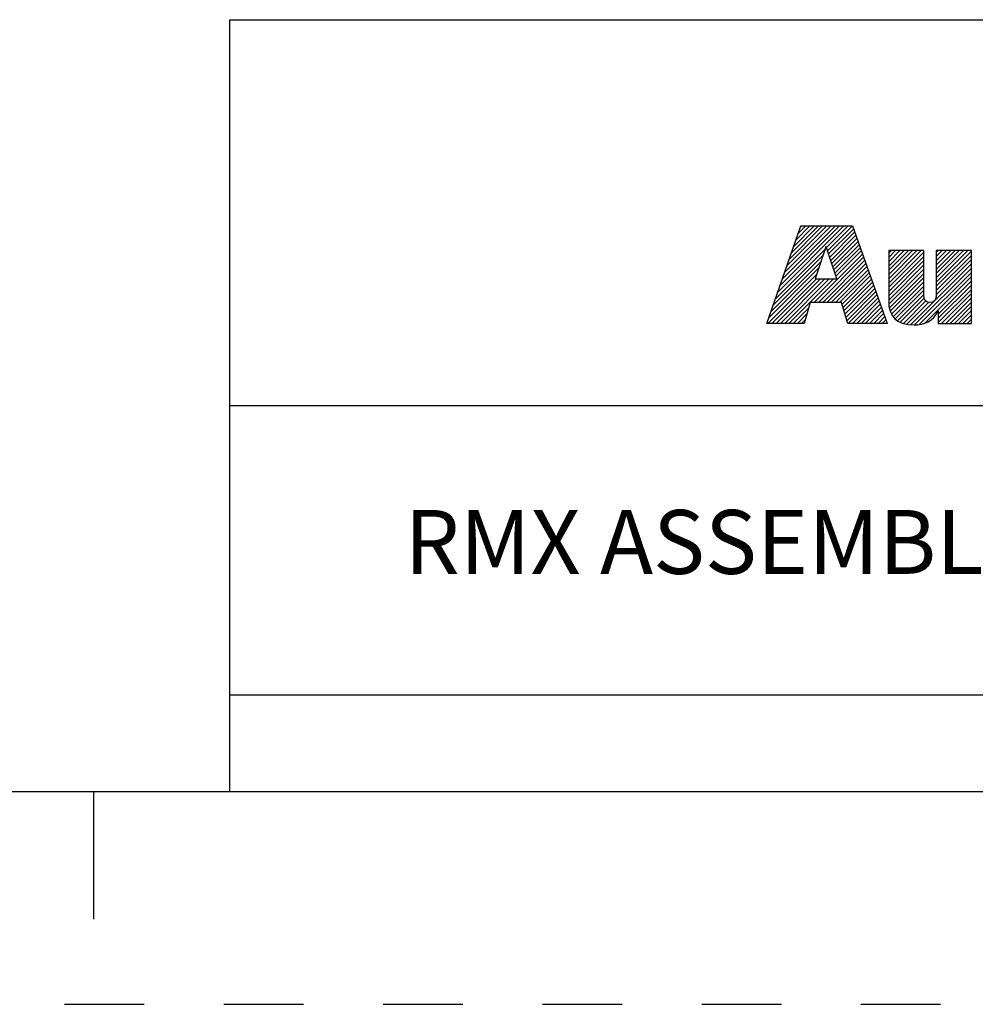
# Model space of a CAD drawing. Units: inches. Extents: x 0 to 71, y -25 to 22.
# Drawn here: x 25.3 to 27.6, y 0 to 2.3 of the extents above; entities that cross this region are included whole.
import ezdxf

# ---------------------------------------------------------------- set-up
doc = ezdxf.new("R2010")
doc.units = ezdxf.units.IN
doc.header["$LTSCALE"] = 1.87
doc.header["$MEASUREMENT"] = 0
doc.linetypes.add('HIDDEN', pattern=[0.2, 0.1, -0.1])
doc.layers.get('0').update_dxf_attribs({"linetype": 'CONTINUOUS'})
doc.layers.add('DEFAULT_2', color=8, linetype='HIDDEN')
doc.styles.get("Standard").update_dxf_attribs({"font": 'txt', "width": 0.8})

# ---------------------------------------------------------------- blocks, each defined once
blk = doc.blocks.new('RA_LOGO_BL0', base_point=(28.1419, 1.8451))
at = {"color": 2, "linetype": 'Continuous'}
for p, q in [((27.1065, 1.6723), (27.2618, 1.8276)), ((27.1119, 1.6876), (27.2519, 1.8276)), ((27.1173, 1.703), (27.2419, 1.8276)), ((27.1227, 1.7183), (27.232, 1.8276)), ((27.128, 1.7337), (27.222, 1.8276)), ((27.1334, 1.749), (27.212, 1.8276)), ((27.1388, 1.7644), (27.2021, 1.8276)), ((27.1442, 1.7797), (27.1921, 1.8276)), ((27.1496, 1.7951), (27.1821, 1.8276)), ((27.155, 1.8104), (27.1722, 1.8276)), ((27.1604, 1.8258), (27.1622, 1.8276)), ((27.2211, 1.7769), (27.2718, 1.8276)), ((27.2235, 1.7694), (27.2818, 1.8276)), ((27.226, 1.7619), (27.2845, 1.8204)), ((27.2285, 1.7544), (27.2871, 1.813)), ((27.231, 1.7469), (27.2897, 1.8057)), ((27.2334, 1.7394), (27.2924, 1.7984)), ((27.2359, 1.732), (27.295, 1.791)), ((27.2384, 1.7245), (27.2976, 1.7837)), ((27.0957, 1.6416), (27.2133, 1.7592)), ((27.1011, 1.6569), (27.2184, 1.7742)), ((27.1922, 1.6483), (27.3055, 1.7616)), ((27.2409, 1.717), (27.3002, 1.7763)), ((27.2433, 1.7095), (27.3028, 1.769)), ((27.367, 1.6937), (27.4431, 1.7698)), ((27.367, 1.7036), (27.4332, 1.7698)), ((27.367, 1.7136), (27.4232, 1.7698)), ((27.367, 1.7236), (27.4132, 1.7698)), ((27.367, 1.7335), (27.4033, 1.7698)), ((27.367, 1.7435), (27.3933, 1.7698)), ((27.367, 1.7534), (27.3834, 1.7698)), ((27.367, 1.7634), (27.3734, 1.7698)), ((27.367, 1.6837), (27.4495, 1.7662)), ((27.4788, 1.6959), (27.5527, 1.7698)), ((27.4788, 1.7059), (27.5428, 1.7698)), ((27.4788, 1.7158), (27.5328, 1.7698)), ((27.4788, 1.7258), (27.5228, 1.7698)), ((27.4788, 1.7358), (27.5129, 1.7698)), ((27.4788, 1.7457), (27.5029, 1.7698)), ((27.4788, 1.7557), (27.4929, 1.7698)), ((27.4788, 1.7657), (27.483, 1.7698)), ((27.4788, 1.686), (27.5614, 1.7685)), ((27.4788, 1.676), (27.5614, 1.7585)), ((27.0903, 1.6262), (27.2083, 1.7442)), ((27.2021, 1.6483), (27.3081, 1.7543)), ((27.2121, 1.6483), (27.3107, 1.747)), ((27.222, 1.6483), (27.3133, 1.7396)), ((27.367, 1.6737), (27.4495, 1.7563)), ((27.367, 1.6638), (27.4495, 1.7463)), ((27.367, 1.6538), (27.4495, 1.7363)), ((27.4186, 1.5958), (27.5614, 1.7386)), ((27.4787, 1.6659), (27.5614, 1.7486)), ((27.0829, 1.5989), (27.1983, 1.7143)), ((27.0849, 1.6109), (27.2033, 1.7293)), ((27.232, 1.6483), (27.3159, 1.7323)), ((27.242, 1.6483), (27.3185, 1.7249)), ((27.2519, 1.6483), (27.3212, 1.7176)), ((27.3673, 1.6442), (27.4495, 1.7264)), ((27.3686, 1.6355), (27.4495, 1.7164)), ((27.4279, 1.5952), (27.5614, 1.7286)), ((27.4388, 1.5962), (27.5614, 1.7187)), ((27.0929, 1.5989), (27.1972, 1.7032)), ((27.1029, 1.5989), (27.2072, 1.7032)), ((27.1128, 1.5989), (27.2171, 1.7032)), ((27.1228, 1.5989), (27.2271, 1.7032)), ((27.1327, 1.5989), (27.2371, 1.7032)), ((27.2577, 1.6441), (27.3238, 1.7102)), ((27.26, 1.6365), (27.3264, 1.7029)), ((27.2623, 1.6288), (27.329, 1.6956)), ((27.2646, 1.6212), (27.3316, 1.6882)), ((27.3707, 1.6277), (27.4495, 1.7065)), ((27.3736, 1.6205), (27.4495, 1.6965)), ((27.4521, 1.5994), (27.5614, 1.7087)), ((27.4834, 1.6208), (27.5614, 1.6988)), ((27.4834, 1.6108), (27.5614, 1.6888)), ((27.267, 1.6136), (27.3343, 1.6809)), ((27.2693, 1.6059), (27.3369, 1.6735)), ((27.2722, 1.5989), (27.3395, 1.6662)), ((27.3775, 1.6146), (27.4495, 1.6865)), ((27.3823, 1.6094), (27.4495, 1.6766)), ((27.3878, 1.6049), (27.4496, 1.6667)), ((27.4834, 1.6009), (27.5614, 1.6788)), ((27.4914, 1.5989), (27.5614, 1.6689)), ((27.2822, 1.5989), (27.3421, 1.6588)), ((27.2921, 1.5989), (27.3447, 1.6515)), ((27.3021, 1.5989), (27.3474, 1.6442)), ((27.3943, 1.6015), (27.4507, 1.6578)), ((27.4016, 1.5988), (27.4544, 1.6515)), ((27.4095, 1.5967), (27.4612, 1.6484)), ((27.5014, 1.5989), (27.5614, 1.6589)), ((27.5113, 1.5989), (27.5614, 1.6489)), ((27.1427, 1.5989), (27.1784, 1.6346)), ((27.1527, 1.5989), (27.1744, 1.6207)), ((27.3121, 1.5989), (27.35, 1.6368)), ((27.322, 1.5989), (27.3526, 1.6295)), ((27.332, 1.5989), (27.3552, 1.6221)), ((27.5213, 1.5989), (27.5614, 1.639)), ((27.5312, 1.5989), (27.5614, 1.629)), ((27.5412, 1.5989), (27.5614, 1.6191)), ((27.1626, 1.5989), (27.1705, 1.6067)), ((27.342, 1.5989), (27.3578, 1.6148)), ((27.3519, 1.5989), (27.3605, 1.6074)), ((27.3619, 1.5989), (27.3631, 1.6001)), ((27.5512, 1.5989), (27.5614, 1.6091)), ((27.5611, 1.5989), (27.5614, 1.5991))]:
    blk.add_line(p, q, dxfattribs=at)
for points, knots in [([(27.0807, 1.5989), (27.0807, 1.5989), (27.1682, 1.5989), (27.1682, 1.5989), (27.1682, 1.5989), (27.1823, 1.6483), (27.1823, 1.6483), (27.1823, 1.6483), (27.2564, 1.6483), (27.2564, 1.6483), (27.2564, 1.6483), (27.2714, 1.5989), (27.2714, 1.5989), (27.2714, 1.5989), (27.3635, 1.5989), (27.3635, 1.5989), (27.3635, 1.5989), (27.2819, 1.8276), (27.2819, 1.8276), (27.2819, 1.8276), (27.161, 1.8276), (27.161, 1.8276), (27.161, 1.8276), (27.0807, 1.5989), (27.0807, 1.5989)], [0, 0, 0, 0, 1, 1, 1, 2, 2, 2, 3, 3, 3, 4, 4, 4, 5, 5, 5, 6, 6, 6, 7, 7, 7, 8, 8, 8, 8]), ([(27.2198, 1.7786), (27.2198, 1.7786), (27.2205, 1.7786), (27.2205, 1.7786), (27.2205, 1.7786), (27.2454, 1.7032), (27.2454, 1.7032), (27.2454, 1.7032), (27.1946, 1.7032), (27.1946, 1.7032), (27.1946, 1.7032), (27.2198, 1.7786), (27.2198, 1.7786)], [0, 0, 0, 0, 1, 1, 1, 2, 2, 2, 3, 3, 3, 4, 4, 4, 4]), ([(27.5614, 1.5989), (27.5614, 1.5989), (27.4834, 1.5989), (27.4834, 1.5989), (27.4834, 1.5989), (27.4834, 1.6283), (27.4834, 1.6283), (27.4834, 1.6283), (27.4828, 1.6283), (27.4828, 1.6283), (27.4729, 1.6043), (27.4502, 1.5948), (27.4269, 1.5952), (27.383, 1.5952), (27.367, 1.6181), (27.367, 1.6509), (27.367, 1.6509), (27.367, 1.7698), (27.367, 1.7698), (27.367, 1.7698), (27.4495, 1.7698), (27.4495, 1.7698), (27.4495, 1.7698), (27.4495, 1.6713), (27.4495, 1.6713), (27.4495, 1.6614), (27.4495, 1.6479), (27.464, 1.6479), (27.4788, 1.6479), (27.4788, 1.6614), (27.4788, 1.6713), (27.4788, 1.6713), (27.4788, 1.7698), (27.4788, 1.7698), (27.4788, 1.7698), (27.5614, 1.7698), (27.5614, 1.7698), (27.5614, 1.7698), (27.5614, 1.5989), (27.5614, 1.5989)], [0, 0, 0, 0, 1, 1, 1, 2, 2, 2, 3, 3, 3, 4, 4, 4, 5, 5, 5, 6, 6, 6, 7, 7, 7, 8, 8, 8, 9, 9, 9, 10, 10, 10, 11, 11, 11, 12, 12, 12, 13, 13, 13, 13])]:
    blk.add_open_spline(points, degree=3, knots=knots, dxfattribs=at)
blk = doc.blocks.new('*T18')
at = {"color": 0, "linetype": 'ByBlock', "lineweight": -2}
for p, q in [((0, 1.812), (7.68, 1.812)), ((0, 0), (0, 1.812)), ((4.608, 0), (4.608, 1.812)), ((7.68, 0), (7.68, 1.812)), ((0, 0.906), (7.68, 0.906)), ((4.608, 0.6795), (7.68, 0.6795)), ((4.992, 0), (4.992, 0.6795)), ((7.296, 0), (7.296, 0.6795)), ((0, 0.2265), (4.608, 0.2265)), ((2.304, 0), (2.304, 0.2265)), ((0, 0), (7.68, 0))]:
    blk.add_line(p, q, dxfattribs=at)
at = {"color": 0, "linetype": 'Continuous', "insert": (6.144, 1.812), "char_height": 0.075, "width": 2.952, "attachment_point": 2}
blk.add_mtext(' \\PCONFIDENTIAL AND PROPRIETARY INFORMATION.\\PTHIS DOCUMENT CONTAINS CONFIDENTIAL AND PROPRIETARY \\PINFORMATION OF ROCKWELL AUTOMATION, INC. AND MAY \\PNOT BE USED, COPIED OR DISCLOSED TO OTHERS, EXCEPT \\PWITH THE AUTHORIZED WRITTEN PERMISSION OF ROCKWELL \\PAUTOMATION, INC.', dxfattribs=at)
at = {"color": 0, "linetype": 'Continuous', "line_spacing_factor": 0.9}
for s, insert, char_height, width, attachment_point in [('Sheet 1 Of 4', (6.144, 0.79275), 0.12, 2.952, 5), (' \\P{\\W1.0;10000880938}', (6.144, 0.6795), 0.15, 2.184, 2), ('RMX ASSEMBLED TO 140G-H-3P & 4P CB', (2.304, 0.56625), 0.15, 4.488, 5), ('Size\\P \\P \\P\\H0.15;D', (4.8, 0.33975), 0.065, 0.264, 5), ('Ver\\P\\H0.12;{\\W0.8; }\\P\\H0.15;00', (7.488, 0.33975), 0.065, 0.264, 5), ('Date: NOV-12-2013', (2.364, 0.11325), 0.12, 2.184, 4)]:
    blk.add_mtext(s, dxfattribs=dict(at, insert=insert, char_height=char_height, width=width, attachment_point=attachment_point))

msp = doc.modelspace()

# ---------------------------------------------------------------- linework, layer by layer
at = {"color": 7, "linetype": 'Continuous'}
for p, q in [((0.5, 0.5), (33.5, 0.5)), ((25.5, 0.5), (25.5, 0.2))]:
    msp.add_line(p, q, dxfattribs=at)
at = {"layer": 'DEFAULT_2', "color": 8, "linetype": 'HIDDEN'}
msp.add_line((0, 0), (34, 0), dxfattribs=at)

# ---------------------------------------------------------------- block references
msp.add_blockref('*T18', (25.82, 0.5))
at = {"color": 2, "linetype": 'Continuous'}
msp.add_blockref('RA_LOGO_BL0', (28.1419, 1.8451), dxfattribs=at)

doc.saveas('drawing.dxf')
